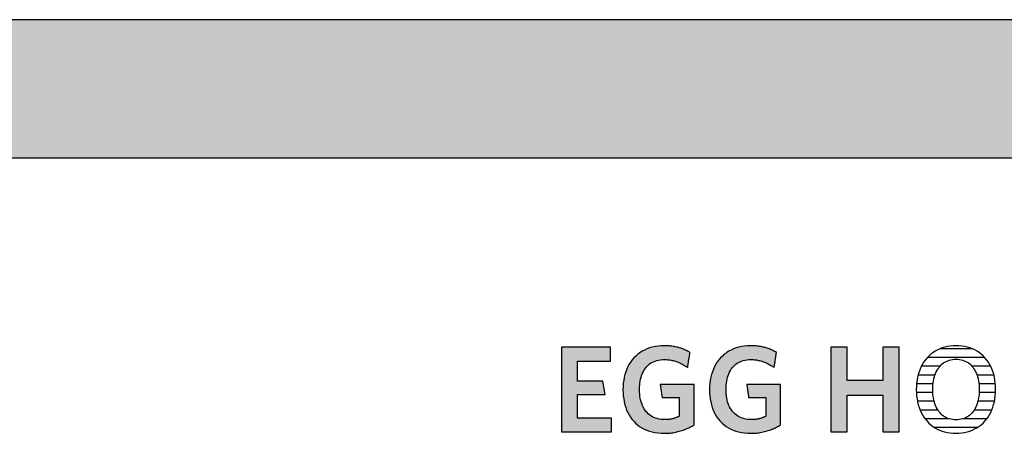
# Model space of a CAD drawing. Extents: x -828 to 1142, y -34192 to 1587.
# Drawn here: x 260 to 712, y -16663 to -16473 of the extents above; entities that cross this region are included whole.
import ezdxf

# ---------------------------------------------------------------- set-up
doc = ezdxf.new("R2010")
doc.units = 0
doc.header["$LTSCALE"] = 10
doc.layers.add('DETAIL_1', color=7, linetype='CONTINUOUS')

# ---------------------------------------------------------------- blocks, each defined once
blk = doc.blocks.new('*X52')
at = {"layer": 'DETAIL_1', "color": 28, "linetype": 'CONTINUOUS'}
for p, q in [((697.11, -16623.83), (682.47, -16623.83)), ((702.88, -16627.85), (676.67, -16627.85)), ((680.12, -16635.9), (672.37, -16635.9)), ((682.36, -16631.88), (673.89, -16631.88)), ((705.62, -16631.88), (697.1, -16631.88)), ((707.11, -16635.9), (699.36, -16635.9)), ((679.25, -16639.92), (671.65, -16639.92)), ((707.79, -16639.92), (700.24, -16639.92)), ((679.14, -16643.94), (671.55, -16643.94)), ((704.34, -16643.94), (700.35, -16643.94)), ((707.88, -16643.94), (704.34, -16643.94)), ((679.74, -16647.96), (672.04, -16647.96)), ((707.37, -16647.96), (699.75, -16647.96)), ((681.43, -16651.98), (673.26, -16651.98)), ((706.14, -16651.98), (698.06, -16651.98)), ((686.51, -16656), (675.55, -16656)), ((703.83, -16656), (692.95, -16656)), ((699.45, -16660.02), (679.91, -16660.02))]:
    blk.add_line(p, q, dxfattribs=at)

msp = doc.modelspace()

# ---------------------------------------------------------------- hatches: boundary and pattern name
at = {"layer": 'DETAIL_1', "linetype": 'CONTINUOUS'}
for points in [[(-828.24, -16536.21), (1141.76, -16536.21), (1141.76, -16472.78), (-828.24, -16472.78)], [(565.66, -16624.47), (565.23, -16624.28), (564.8, -16624.09), (564.35, -16623.92), (563.9, -16623.75), (563.43, -16623.59), (562.96, -16623.44), (562.48, -16623.3), (561.99, -16623.17), (561.49, -16623.05), (560.98, -16622.94), (560.46, -16622.84), (559.93, -16622.75), (559.38, -16622.68), (558.83, -16622.61), (558.26, -16622.55), (557.69, -16622.51), (557.1, -16622.48), (556.5, -16622.46), (555.89, -16622.45), (554.44, -16622.5), (553.04, -16622.62), (551.69, -16622.83), (550.39, -16623.11), (549.15, -16623.48), (547.96, -16623.91), (546.82, -16624.43), (545.74, -16625.01), (544.72, -16625.66), (543.75, -16626.39), (542.85, -16627.18), (542, -16628.03), (541.22, -16628.94), (540.5, -16629.92), (539.84, -16630.96), (539.25, -16632.05), (538.72, -16633.2), (538.26, -16634.4), (537.87, -16635.65), (537.54, -16636.95), (537.29, -16638.3), (537.11, -16639.7), (537, -16641.14), (536.96, -16642.62), (537, -16644.09), (537.1, -16645.52), (537.28, -16646.91), (537.52, -16648.26), (537.83, -16649.55), (538.21, -16650.8), (538.65, -16651.99), (539.16, -16653.13), (539.74, -16654.22), (540.39, -16655.25), (541.1, -16656.22), (541.87, -16657.13), (542.71, -16657.98), (543.61, -16658.76), (544.57, -16659.48), (545.6, -16660.13), (546.69, -16660.71), (547.84, -16661.22), (549.05, -16661.65), (550.32, -16662.01), (551.65, -16662.3), (553.04, -16662.5), (554.49, -16662.62), (556, -16662.67), (556.64, -16662.66), (557.28, -16662.63), (557.92, -16662.59), (558.55, -16662.54), (559.17, -16662.47), (559.79, -16662.38), (560.4, -16662.28), (561.01, -16662.17), (561.61, -16662.04), (562.2, -16661.9), (562.79, -16661.75), (563.37, -16661.59), (563.94, -16661.41), (564.5, -16661.22), (565.05, -16661.02), (565.59, -16660.8), (566.13, -16660.58), (566.66, -16660.34), (567.17, -16660.1), (567.68, -16659.85), (568.17, -16659.58), (568.66, -16659.31), (569.13, -16659.03), (569.59, -16658.74), (569.59, -16658.64), (569.59, -16658.37), (569.59, -16657.94), (569.59, -16657.37), (569.59, -16656.66), (569.59, -16655.85), (569.59, -16654.94), (569.59, -16653.94), (569.59, -16652.89), (569.59, -16651.78), (569.59, -16650.65), (569.59, -16649.5), (569.59, -16648.34), (569.59, -16647.21), (569.59, -16646.1), (569.59, -16645.05), (569.59, -16644.06), (569.59, -16643.14), (569.59, -16642.33), (569.59, -16641.63), (569.59, -16641.05), (569.59, -16640.62), (569.59, -16640.35), (569.59, -16640.26), (569.51, -16640.26), (569.29, -16640.26), (568.92, -16640.26), (568.44, -16640.26), (567.85, -16640.26), (567.16, -16640.26), (566.39, -16640.26), (565.56, -16640.26), (564.67, -16640.26), (563.74, -16640.26), (562.78, -16640.26), (561.81, -16640.26), (560.84, -16640.26), (559.89, -16640.26), (558.96, -16640.26), (558.07, -16640.26), (557.23, -16640.26), (556.47, -16640.26), (555.78, -16640.26), (555.19, -16640.26), (554.7, -16640.26), (554.34, -16640.26), (554.11, -16640.26), (554.04, -16640.26), (554.04, -16640.29), (554.05, -16640.38), (554.07, -16640.51), (554.1, -16640.7), (554.14, -16640.93), (554.18, -16641.19), (554.22, -16641.48), (554.27, -16641.8), (554.32, -16642.14), (554.37, -16642.5), (554.43, -16642.86), (554.48, -16643.24), (554.54, -16643.61), (554.6, -16643.97), (554.65, -16644.33), (554.7, -16644.67), (554.75, -16644.99), (554.79, -16645.28), (554.83, -16645.54), (554.87, -16645.77), (554.9, -16645.96), (554.92, -16646.1), (554.93, -16646.18), (554.93, -16646.21), (554.97, -16646.21), (555.09, -16646.21), (555.27, -16646.21), (555.52, -16646.21), (555.82, -16646.21), (556.16, -16646.21), (556.55, -16646.21), (556.97, -16646.21), (557.42, -16646.21), (557.89, -16646.21), (558.38, -16646.21), (558.87, -16646.21), (559.36, -16646.21), (559.84, -16646.21), (560.31, -16646.21), (560.76, -16646.21), (561.18, -16646.21), (561.57, -16646.21), (561.92, -16646.21), (562.21, -16646.21), (562.46, -16646.21), (562.64, -16646.21), (562.76, -16646.21), (562.8, -16646.21), (562.8, -16646.26), (562.8, -16646.38), (562.8, -16646.58), (562.8, -16646.85), (562.8, -16647.18), (562.8, -16647.55), (562.8, -16647.98), (562.8, -16648.44), (562.8, -16648.93), (562.8, -16649.44), (562.8, -16649.97), (562.8, -16650.51), (562.8, -16651.04), (562.8, -16651.57), (562.8, -16652.09), (562.8, -16652.58), (562.8, -16653.04), (562.8, -16653.46), (562.8, -16653.84), (562.8, -16654.17), (562.8, -16654.43), (562.8, -16654.63), (562.8, -16654.76), (562.8, -16654.8), (562.56, -16654.93), (562.32, -16655.05), (562.08, -16655.16), (561.84, -16655.27), (561.6, -16655.38), (561.35, -16655.48), (561.11, -16655.57), (560.86, -16655.66), (560.61, -16655.75), (560.35, -16655.83), (560.1, -16655.9), (559.83, -16655.97), (559.57, -16656.03), (559.3, -16656.09), (559.02, -16656.15), (558.75, -16656.19), (558.46, -16656.24), (558.17, -16656.27), (557.87, -16656.3), (557.57, -16656.33), (557.26, -16656.35), (556.94, -16656.37), (556.62, -16656.37), (556.28, -16656.38), (555.33, -16656.35), (554.41, -16656.26), (553.54, -16656.12), (552.7, -16655.93), (551.91, -16655.68), (551.15, -16655.39), (550.44, -16655.04), (549.77, -16654.64), (549.14, -16654.2), (548.55, -16653.71), (548, -16653.17), (547.49, -16652.59), (547.02, -16651.96), (546.59, -16651.29), (546.2, -16650.58), (545.85, -16649.84), (545.55, -16649.05), (545.28, -16648.23), (545.05, -16647.37), (544.87, -16646.47), (544.73, -16645.54), (544.63, -16644.58), (544.56, -16643.58), (544.54, -16642.56), (544.56, -16641.54), (544.62, -16640.56), (544.72, -16639.6), (544.86, -16638.67), (545.04, -16637.78), (545.26, -16636.93), (545.52, -16636.11), (545.81, -16635.32), (546.15, -16634.58), (546.53, -16633.87), (546.94, -16633.21), (547.4, -16632.58), (547.9, -16632), (548.43, -16631.47), (549.01, -16630.98), (549.62, -16630.53), (550.27, -16630.14), (550.96, -16629.79), (551.7, -16629.49), (552.47, -16629.25), (553.28, -16629.05), (554.13, -16628.91), (555.02, -16628.83), (555.95, -16628.8), (556.47, -16628.81), (557, -16628.83), (557.51, -16628.87), (558.01, -16628.93), (558.51, -16629), (559, -16629.08), (559.48, -16629.18), (559.96, -16629.29), (560.43, -16629.41), (560.89, -16629.54), (561.34, -16629.69), (561.79, -16629.85), (562.22, -16630.02), (562.66, -16630.19), (563.08, -16630.38), (563.5, -16630.58), (563.91, -16630.79), (564.32, -16631), (564.72, -16631.23), (565.11, -16631.46), (565.49, -16631.7), (565.87, -16631.94), (566.25, -16632.19), (566.62, -16632.45), (566.62, -16632.42), (566.64, -16632.32), (566.66, -16632.15), (566.69, -16631.94), (566.74, -16631.68), (566.78, -16631.37), (566.84, -16631.03), (566.89, -16630.66), (566.95, -16630.27), (567.02, -16629.85), (567.08, -16629.43), (567.15, -16629), (567.22, -16628.57), (567.28, -16628.14), (567.35, -16627.73), (567.41, -16627.33), (567.46, -16626.96), (567.52, -16626.62), (567.56, -16626.32), (567.6, -16626.06), (567.64, -16625.84), (567.66, -16625.68), (567.68, -16625.58), (567.68, -16625.54), (567.29, -16625.32), (566.9, -16625.09), (566.49, -16624.88), (566.08, -16624.67)], [(607.3, -16626.06), (607.34, -16625.84), (607.36, -16625.68), (607.38, -16625.58), (607.38, -16625.54), (606.99, -16625.32), (606.6, -16625.09), (606.19, -16624.88), (605.78, -16624.67), (605.36, -16624.47), (604.93, -16624.28), (604.5, -16624.09), (604.05, -16623.92), (603.6, -16623.75), (603.13, -16623.59), (602.66, -16623.44), (602.18, -16623.3), (601.69, -16623.17), (601.19, -16623.05), (600.68, -16622.94), (600.16, -16622.84), (599.62, -16622.75), (599.08, -16622.68), (598.53, -16622.61), (597.96, -16622.55), (597.39, -16622.51), (596.8, -16622.48), (596.2, -16622.46), (595.59, -16622.45), (594.14, -16622.5), (592.74, -16622.62), (591.39, -16622.83), (590.09, -16623.11), (588.85, -16623.48), (587.65, -16623.91), (586.52, -16624.43), (585.44, -16625.01), (584.42, -16625.66), (583.45, -16626.39), (582.55, -16627.18), (581.7, -16628.03), (580.92, -16628.94), (580.2, -16629.92), (579.54, -16630.96), (578.95, -16632.05), (578.42, -16633.2), (577.96, -16634.4), (577.57, -16635.65), (577.24, -16636.95), (576.99, -16638.3), (576.81, -16639.7), (576.7, -16641.14), (576.66, -16642.62), (576.7, -16644.09), (576.8, -16645.52), (576.97, -16646.91), (577.22, -16648.26), (577.53, -16649.55), (577.91, -16650.8), (578.35, -16651.99), (578.86, -16653.13), (579.44, -16654.22), (580.09, -16655.25), (580.79, -16656.22), (581.57, -16657.13), (582.41, -16657.98), (583.31, -16658.76), (584.27, -16659.48), (585.3, -16660.13), (586.39, -16660.71), (587.54, -16661.22), (588.75, -16661.65), (590.02, -16662.01), (591.35, -16662.3), (592.74, -16662.5), (594.19, -16662.62), (595.7, -16662.67), (596.34, -16662.66), (596.98, -16662.63), (597.62, -16662.59), (598.25, -16662.54), (598.87, -16662.47), (599.49, -16662.38), (600.1, -16662.28), (600.71, -16662.17), (601.31, -16662.04), (601.9, -16661.9), (602.49, -16661.75), (603.06, -16661.59), (603.63, -16661.41), (604.2, -16661.22), (604.75, -16661.02), (605.29, -16660.8), (605.83, -16660.58), (606.35, -16660.34), (606.87, -16660.1), (607.38, -16659.85), (607.87, -16659.58), (608.36, -16659.31), (608.83, -16659.03), (609.29, -16658.74), (609.29, -16658.64), (609.29, -16658.37), (609.29, -16657.94), (609.29, -16657.37), (609.29, -16656.66), (609.29, -16655.85), (609.29, -16654.94), (609.29, -16653.94), (609.29, -16652.89), (609.29, -16651.78), (609.29, -16650.65), (609.29, -16649.5), (609.29, -16648.34), (609.29, -16647.21), (609.29, -16646.1), (609.29, -16645.05), (609.29, -16644.06), (609.29, -16643.14), (609.29, -16642.33), (609.29, -16641.63), (609.29, -16641.05), (609.29, -16640.62), (609.29, -16640.35), (609.29, -16640.26), (609.21, -16640.26), (608.99, -16640.26), (608.62, -16640.26), (608.14, -16640.26), (607.55, -16640.26), (606.86, -16640.26), (606.09, -16640.26), (605.26, -16640.26), (604.37, -16640.26), (603.44, -16640.26), (602.48, -16640.26), (601.51, -16640.26), (600.54, -16640.26), (599.59, -16640.26), (598.66, -16640.26), (597.77, -16640.26), (596.93, -16640.26), (596.17, -16640.26), (595.48, -16640.26), (594.89, -16640.26), (594.4, -16640.26), (594.04, -16640.26), (593.81, -16640.26), (593.73, -16640.26), (593.74, -16640.29), (593.75, -16640.38), (593.77, -16640.51), (593.8, -16640.7), (593.84, -16640.93), (593.87, -16641.19), (593.92, -16641.48), (593.97, -16641.8), (594.02, -16642.14), (594.07, -16642.5), (594.13, -16642.86), (594.18, -16643.24), (594.24, -16643.61), (594.3, -16643.97), (594.35, -16644.33), (594.4, -16644.67), (594.45, -16644.99), (594.49, -16645.28), (594.53, -16645.54), (594.57, -16645.77), (594.59, -16645.96), (594.62, -16646.1), (594.63, -16646.18), (594.63, -16646.21), (594.67, -16646.21), (594.79, -16646.21), (594.97, -16646.21), (595.22, -16646.21), (595.51, -16646.21), (595.86, -16646.21), (596.25, -16646.21), (596.67, -16646.21), (597.12, -16646.21), (597.59, -16646.21), (598.07, -16646.21), (598.56, -16646.21), (599.05, -16646.21), (599.54, -16646.21), (600.01, -16646.21), (600.46, -16646.21), (600.88, -16646.21), (601.27, -16646.21), (601.61, -16646.21), (601.91, -16646.21), (602.16, -16646.21), (602.34, -16646.21), (602.46, -16646.21), (602.5, -16646.21), (602.5, -16646.26), (602.5, -16646.38), (602.5, -16646.58), (602.5, -16646.85), (602.5, -16647.18), (602.5, -16647.55), (602.5, -16647.98), (602.5, -16648.44), (602.5, -16648.93), (602.5, -16649.44), (602.5, -16649.97), (602.5, -16650.51), (602.5, -16651.04), (602.5, -16651.57), (602.5, -16652.09), (602.5, -16652.58), (602.5, -16653.04), (602.5, -16653.46), (602.5, -16653.84), (602.5, -16654.17), (602.5, -16654.43), (602.5, -16654.63), (602.5, -16654.76), (602.5, -16654.8), (602.26, -16654.93), (602.02, -16655.05), (601.78, -16655.16), (601.54, -16655.27), (601.3, -16655.38), (601.05, -16655.48), (600.81, -16655.57), (600.56, -16655.66), (600.31, -16655.75), (600.05, -16655.83), (599.79, -16655.9), (599.53, -16655.97), (599.27, -16656.03), (599, -16656.09), (598.72, -16656.15), (598.44, -16656.19), (598.16, -16656.24), (597.87, -16656.27), (597.57, -16656.3), (597.27, -16656.33), (596.96, -16656.35), (596.64, -16656.37), (596.31, -16656.37), (595.98, -16656.38), (595.03, -16656.35), (594.11, -16656.26), (593.24, -16656.12), (592.4, -16655.93), (591.61, -16655.68), (590.85, -16655.39), (590.14, -16655.04), (589.47, -16654.64), (588.84, -16654.2), (588.25, -16653.71), (587.69, -16653.17), (587.18, -16652.59), (586.72, -16651.96), (586.29, -16651.29), (585.9, -16650.58), (585.55, -16649.84), (585.24, -16649.05), (584.98, -16648.23), (584.75, -16647.37), (584.57, -16646.47), (584.43, -16645.54), (584.32, -16644.58), (584.26, -16643.58), (584.24, -16642.56), (584.26, -16641.54), (584.32, -16640.56), (584.42, -16639.6), (584.56, -16638.67), (584.74, -16637.78), (584.96, -16636.93), (585.22, -16636.11), (585.51, -16635.32), (585.85, -16634.58), (586.23, -16633.87), (586.64, -16633.21), (587.1, -16632.58), (587.6, -16632), (588.13, -16631.47), (588.7, -16630.98), (589.32, -16630.53), (589.97, -16630.14), (590.66, -16629.79), (591.4, -16629.49), (592.17, -16629.25), (592.98, -16629.05), (593.83, -16628.91), (594.72, -16628.83), (595.64, -16628.8), (596.17, -16628.81), (596.7, -16628.83), (597.21, -16628.87), (597.71, -16628.93), (598.21, -16629), (598.7, -16629.08), (599.18, -16629.18), (599.66, -16629.29), (600.13, -16629.41), (600.59, -16629.54), (601.04, -16629.69), (601.49, -16629.85), (601.92, -16630.02), (602.36, -16630.19), (602.78, -16630.38), (603.2, -16630.58), (603.61, -16630.79), (604.02, -16631), (604.41, -16631.23), (604.81, -16631.46), (605.19, -16631.7), (605.57, -16631.94), (605.95, -16632.19), (606.32, -16632.45), (606.32, -16632.42), (606.34, -16632.32), (606.36, -16632.15), (606.39, -16631.94), (606.43, -16631.68), (606.48, -16631.37), (606.53, -16631.03), (606.59, -16630.66), (606.65, -16630.27), (606.72, -16629.85), (606.78, -16629.43), (606.85, -16629), (606.92, -16628.57), (606.98, -16628.14), (607.04, -16627.73), (607.11, -16627.33), (607.16, -16626.96), (607.22, -16626.62), (607.26, -16626.32)], [(531.21, -16623.18), (508.69, -16623.18), (508.69, -16661.94), (531.77, -16661.94), (531.77, -16655.65), (516.04, -16655.65), (516.04, -16644.92), (528.74, -16644.92), (527.73, -16638.69), (516.04, -16638.69), (516.04, -16629.47), (531.21, -16629.47)], [(663.66, -16623.18), (656.19, -16623.18), (656.19, -16638.46), (639.74, -16638.46), (639.74, -16623.18), (632.27, -16623.18), (632.27, -16661.94), (639.74, -16661.94), (639.74, -16645.09), (656.19, -16645.09), (656.19, -16661.94), (663.66, -16661.94)]]:
    msp.add_hatch(color=28, dxfattribs=at).paths.add_polyline_path(points)

# ---------------------------------------------------------------- linework, layer by layer
at = {"layer": 'DETAIL_1', "color": 28, "linetype": 'CONTINUOUS'}
msp.add_line((707.88, -16643.98), (707.91, -16642.5), dxfattribs=at)
for points in [[(-828.24, -16536.21), (1141.76, -16536.21), (1141.76, -16472.78), (-828.24, -16472.78)], [(565.66, -16624.47), (565.23, -16624.28), (564.8, -16624.09), (564.35, -16623.92), (563.9, -16623.75), (563.43, -16623.59), (562.96, -16623.44), (562.48, -16623.3), (561.99, -16623.17), (561.49, -16623.05), (560.98, -16622.94), (560.46, -16622.84), (559.93, -16622.75), (559.38, -16622.68), (558.83, -16622.61), (558.26, -16622.55), (557.69, -16622.51), (557.1, -16622.48), (556.5, -16622.46), (555.89, -16622.45), (554.44, -16622.5), (553.04, -16622.62), (551.69, -16622.83), (550.39, -16623.11), (549.15, -16623.48), (547.96, -16623.91), (546.82, -16624.43), (545.74, -16625.01), (544.72, -16625.66), (543.75, -16626.39), (542.85, -16627.18), (542, -16628.03), (541.22, -16628.94), (540.5, -16629.92), (539.84, -16630.96), (539.25, -16632.05), (538.72, -16633.2), (538.26, -16634.4), (537.87, -16635.65), (537.54, -16636.95), (537.29, -16638.3), (537.11, -16639.7), (537, -16641.14), (536.96, -16642.62), (537, -16644.09), (537.1, -16645.52), (537.28, -16646.91), (537.52, -16648.26), (537.83, -16649.55), (538.21, -16650.8), (538.65, -16651.99), (539.16, -16653.13), (539.74, -16654.22), (540.39, -16655.25), (541.1, -16656.22), (541.87, -16657.13), (542.71, -16657.98), (543.61, -16658.76), (544.57, -16659.48), (545.6, -16660.13), (546.69, -16660.71), (547.84, -16661.22), (549.05, -16661.65), (550.32, -16662.01), (551.65, -16662.3), (553.04, -16662.5), (554.49, -16662.62), (556, -16662.67), (556.64, -16662.66), (557.28, -16662.63), (557.92, -16662.59), (558.55, -16662.54), (559.17, -16662.47), (559.79, -16662.38), (560.4, -16662.28), (561.01, -16662.17), (561.61, -16662.04), (562.2, -16661.9), (562.79, -16661.75), (563.37, -16661.59), (563.94, -16661.41), (564.5, -16661.22), (565.05, -16661.02), (565.59, -16660.8), (566.13, -16660.58), (566.66, -16660.34), (567.17, -16660.1), (567.68, -16659.85), (568.17, -16659.58), (568.66, -16659.31), (569.13, -16659.03), (569.59, -16658.74), (569.59, -16658.64), (569.59, -16658.37), (569.59, -16657.94), (569.59, -16657.37), (569.59, -16656.66), (569.59, -16655.85), (569.59, -16654.94), (569.59, -16653.94), (569.59, -16652.89), (569.59, -16651.78), (569.59, -16650.65), (569.59, -16649.5), (569.59, -16648.34), (569.59, -16647.21), (569.59, -16646.1), (569.59, -16645.05), (569.59, -16644.06), (569.59, -16643.14), (569.59, -16642.33), (569.59, -16641.63), (569.59, -16641.05), (569.59, -16640.62), (569.59, -16640.35), (569.59, -16640.26), (569.51, -16640.26), (569.29, -16640.26), (568.92, -16640.26), (568.44, -16640.26), (567.85, -16640.26), (567.16, -16640.26), (566.39, -16640.26), (565.56, -16640.26), (564.67, -16640.26), (563.74, -16640.26), (562.78, -16640.26), (561.81, -16640.26), (560.84, -16640.26), (559.89, -16640.26), (558.96, -16640.26), (558.07, -16640.26), (557.23, -16640.26), (556.47, -16640.26), (555.78, -16640.26), (555.19, -16640.26), (554.7, -16640.26), (554.34, -16640.26), (554.11, -16640.26), (554.04, -16640.26), (554.04, -16640.29), (554.05, -16640.38), (554.07, -16640.51), (554.1, -16640.7), (554.14, -16640.93), (554.18, -16641.19), (554.22, -16641.48), (554.27, -16641.8), (554.32, -16642.14), (554.37, -16642.5), (554.43, -16642.86), (554.48, -16643.24), (554.54, -16643.61), (554.6, -16643.97), (554.65, -16644.33), (554.7, -16644.67), (554.75, -16644.99), (554.79, -16645.28), (554.83, -16645.54), (554.87, -16645.77), (554.9, -16645.96), (554.92, -16646.1), (554.93, -16646.18), (554.93, -16646.21), (554.97, -16646.21), (555.09, -16646.21), (555.27, -16646.21), (555.52, -16646.21), (555.82, -16646.21), (556.16, -16646.21), (556.55, -16646.21), (556.97, -16646.21), (557.42, -16646.21), (557.89, -16646.21), (558.38, -16646.21), (558.87, -16646.21), (559.36, -16646.21), (559.84, -16646.21), (560.31, -16646.21), (560.76, -16646.21), (561.18, -16646.21), (561.57, -16646.21), (561.92, -16646.21), (562.21, -16646.21), (562.46, -16646.21), (562.64, -16646.21), (562.76, -16646.21), (562.8, -16646.21), (562.8, -16646.26), (562.8, -16646.38), (562.8, -16646.58), (562.8, -16646.85), (562.8, -16647.18), (562.8, -16647.55), (562.8, -16647.98), (562.8, -16648.44), (562.8, -16648.93), (562.8, -16649.44), (562.8, -16649.97), (562.8, -16650.51), (562.8, -16651.04), (562.8, -16651.57), (562.8, -16652.09), (562.8, -16652.58), (562.8, -16653.04), (562.8, -16653.46), (562.8, -16653.84), (562.8, -16654.17), (562.8, -16654.43), (562.8, -16654.63), (562.8, -16654.76), (562.8, -16654.8), (562.56, -16654.93), (562.32, -16655.05), (562.08, -16655.16), (561.84, -16655.27), (561.6, -16655.38), (561.35, -16655.48), (561.11, -16655.57), (560.86, -16655.66), (560.61, -16655.75), (560.35, -16655.83), (560.1, -16655.9), (559.83, -16655.97), (559.57, -16656.03), (559.3, -16656.09), (559.02, -16656.15), (558.75, -16656.19), (558.46, -16656.24), (558.17, -16656.27), (557.87, -16656.3), (557.57, -16656.33), (557.26, -16656.35), (556.94, -16656.37), (556.62, -16656.37), (556.28, -16656.38), (555.33, -16656.35), (554.41, -16656.26), (553.54, -16656.12), (552.7, -16655.93), (551.91, -16655.68), (551.15, -16655.39), (550.44, -16655.04), (549.77, -16654.64), (549.14, -16654.2), (548.55, -16653.71), (548, -16653.17), (547.49, -16652.59), (547.02, -16651.96), (546.59, -16651.29), (546.2, -16650.58), (545.85, -16649.84), (545.55, -16649.05), (545.28, -16648.23), (545.05, -16647.37), (544.87, -16646.47), (544.73, -16645.54), (544.63, -16644.58), (544.56, -16643.58), (544.54, -16642.56), (544.56, -16641.54), (544.62, -16640.56), (544.72, -16639.6), (544.86, -16638.67), (545.04, -16637.78), (545.26, -16636.93), (545.52, -16636.11), (545.81, -16635.32), (546.15, -16634.58), (546.53, -16633.87), (546.94, -16633.21), (547.4, -16632.58), (547.9, -16632), (548.43, -16631.47), (549.01, -16630.98), (549.62, -16630.53), (550.27, -16630.14), (550.96, -16629.79), (551.7, -16629.49), (552.47, -16629.25), (553.28, -16629.05), (554.13, -16628.91), (555.02, -16628.83), (555.95, -16628.8), (556.47, -16628.81), (557, -16628.83), (557.51, -16628.87), (558.01, -16628.93), (558.51, -16629), (559, -16629.08), (559.48, -16629.18), (559.96, -16629.29), (560.43, -16629.41), (560.89, -16629.54), (561.34, -16629.69), (561.79, -16629.85), (562.22, -16630.02), (562.66, -16630.19), (563.08, -16630.38), (563.5, -16630.58), (563.91, -16630.79), (564.32, -16631), (564.72, -16631.23), (565.11, -16631.46), (565.49, -16631.7), (565.87, -16631.94), (566.25, -16632.19), (566.62, -16632.45), (566.62, -16632.42), (566.64, -16632.32), (566.66, -16632.15), (566.69, -16631.94), (566.74, -16631.68), (566.78, -16631.37), (566.84, -16631.03), (566.89, -16630.66), (566.95, -16630.27), (567.02, -16629.85), (567.08, -16629.43), (567.15, -16629), (567.22, -16628.57), (567.28, -16628.14), (567.35, -16627.73), (567.41, -16627.33), (567.46, -16626.96), (567.52, -16626.62), (567.56, -16626.32), (567.6, -16626.06), (567.64, -16625.84), (567.66, -16625.68), (567.68, -16625.58), (567.68, -16625.54), (567.29, -16625.32), (566.9, -16625.09), (566.49, -16624.88), (566.08, -16624.67)], [(607.3, -16626.06), (607.34, -16625.84), (607.36, -16625.68), (607.38, -16625.58), (607.38, -16625.54), (606.99, -16625.32), (606.6, -16625.09), (606.19, -16624.88), (605.78, -16624.67), (605.36, -16624.47), (604.93, -16624.28), (604.5, -16624.09), (604.05, -16623.92), (603.6, -16623.75), (603.13, -16623.59), (602.66, -16623.44), (602.18, -16623.3), (601.69, -16623.17), (601.19, -16623.05), (600.68, -16622.94), (600.16, -16622.84), (599.62, -16622.75), (599.08, -16622.68), (598.53, -16622.61), (597.96, -16622.55), (597.39, -16622.51), (596.8, -16622.48), (596.2, -16622.46), (595.59, -16622.45), (594.14, -16622.5), (592.74, -16622.62), (591.39, -16622.83), (590.09, -16623.11), (588.85, -16623.48), (587.65, -16623.91), (586.52, -16624.43), (585.44, -16625.01), (584.42, -16625.66), (583.45, -16626.39), (582.55, -16627.18), (581.7, -16628.03), (580.92, -16628.94), (580.2, -16629.92), (579.54, -16630.96), (578.95, -16632.05), (578.42, -16633.2), (577.96, -16634.4), (577.57, -16635.65), (577.24, -16636.95), (576.99, -16638.3), (576.81, -16639.7), (576.7, -16641.14), (576.66, -16642.62), (576.7, -16644.09), (576.8, -16645.52), (576.97, -16646.91), (577.22, -16648.26), (577.53, -16649.55), (577.91, -16650.8), (578.35, -16651.99), (578.86, -16653.13), (579.44, -16654.22), (580.09, -16655.25), (580.79, -16656.22), (581.57, -16657.13), (582.41, -16657.98), (583.31, -16658.76), (584.27, -16659.48), (585.3, -16660.13), (586.39, -16660.71), (587.54, -16661.22), (588.75, -16661.65), (590.02, -16662.01), (591.35, -16662.3), (592.74, -16662.5), (594.19, -16662.62), (595.7, -16662.67), (596.34, -16662.66), (596.98, -16662.63), (597.62, -16662.59), (598.25, -16662.54), (598.87, -16662.47), (599.49, -16662.38), (600.1, -16662.28), (600.71, -16662.17), (601.31, -16662.04), (601.9, -16661.9), (602.49, -16661.75), (603.06, -16661.59), (603.63, -16661.41), (604.2, -16661.22), (604.75, -16661.02), (605.29, -16660.8), (605.83, -16660.58), (606.35, -16660.34), (606.87, -16660.1), (607.38, -16659.85), (607.87, -16659.58), (608.36, -16659.31), (608.83, -16659.03), (609.29, -16658.74), (609.29, -16658.64), (609.29, -16658.37), (609.29, -16657.94), (609.29, -16657.37), (609.29, -16656.66), (609.29, -16655.85), (609.29, -16654.94), (609.29, -16653.94), (609.29, -16652.89), (609.29, -16651.78), (609.29, -16650.65), (609.29, -16649.5), (609.29, -16648.34), (609.29, -16647.21), (609.29, -16646.1), (609.29, -16645.05), (609.29, -16644.06), (609.29, -16643.14), (609.29, -16642.33), (609.29, -16641.63), (609.29, -16641.05), (609.29, -16640.62), (609.29, -16640.35), (609.29, -16640.26), (609.21, -16640.26), (608.99, -16640.26), (608.62, -16640.26), (608.14, -16640.26), (607.55, -16640.26), (606.86, -16640.26), (606.09, -16640.26), (605.26, -16640.26), (604.37, -16640.26), (603.44, -16640.26), (602.48, -16640.26), (601.51, -16640.26), (600.54, -16640.26), (599.59, -16640.26), (598.66, -16640.26), (597.77, -16640.26), (596.93, -16640.26), (596.17, -16640.26), (595.48, -16640.26), (594.89, -16640.26), (594.4, -16640.26), (594.04, -16640.26), (593.81, -16640.26), (593.73, -16640.26), (593.74, -16640.29), (593.75, -16640.38), (593.77, -16640.51), (593.8, -16640.7), (593.84, -16640.93), (593.87, -16641.19), (593.92, -16641.48), (593.97, -16641.8), (594.02, -16642.14), (594.07, -16642.5), (594.13, -16642.86), (594.18, -16643.24), (594.24, -16643.61), (594.3, -16643.97), (594.35, -16644.33), (594.4, -16644.67), (594.45, -16644.99), (594.49, -16645.28), (594.53, -16645.54), (594.57, -16645.77), (594.59, -16645.96), (594.62, -16646.1), (594.63, -16646.18), (594.63, -16646.21), (594.67, -16646.21), (594.79, -16646.21), (594.97, -16646.21), (595.22, -16646.21), (595.51, -16646.21), (595.86, -16646.21), (596.25, -16646.21), (596.67, -16646.21), (597.12, -16646.21), (597.59, -16646.21), (598.07, -16646.21), (598.56, -16646.21), (599.05, -16646.21), (599.54, -16646.21), (600.01, -16646.21), (600.46, -16646.21), (600.88, -16646.21), (601.27, -16646.21), (601.61, -16646.21), (601.91, -16646.21), (602.16, -16646.21), (602.34, -16646.21), (602.46, -16646.21), (602.5, -16646.21), (602.5, -16646.26), (602.5, -16646.38), (602.5, -16646.58), (602.5, -16646.85), (602.5, -16647.18), (602.5, -16647.55), (602.5, -16647.98), (602.5, -16648.44), (602.5, -16648.93), (602.5, -16649.44), (602.5, -16649.97), (602.5, -16650.51), (602.5, -16651.04), (602.5, -16651.57), (602.5, -16652.09), (602.5, -16652.58), (602.5, -16653.04), (602.5, -16653.46), (602.5, -16653.84), (602.5, -16654.17), (602.5, -16654.43), (602.5, -16654.63), (602.5, -16654.76), (602.5, -16654.8), (602.26, -16654.93), (602.02, -16655.05), (601.78, -16655.16), (601.54, -16655.27), (601.3, -16655.38), (601.05, -16655.48), (600.81, -16655.57), (600.56, -16655.66), (600.31, -16655.75), (600.05, -16655.83), (599.79, -16655.9), (599.53, -16655.97), (599.27, -16656.03), (599, -16656.09), (598.72, -16656.15), (598.44, -16656.19), (598.16, -16656.24), (597.87, -16656.27), (597.57, -16656.3), (597.27, -16656.33), (596.96, -16656.35), (596.64, -16656.37), (596.31, -16656.37), (595.98, -16656.38), (595.03, -16656.35), (594.11, -16656.26), (593.24, -16656.12), (592.4, -16655.93), (591.61, -16655.68), (590.85, -16655.39), (590.14, -16655.04), (589.47, -16654.64), (588.84, -16654.2), (588.25, -16653.71), (587.69, -16653.17), (587.18, -16652.59), (586.72, -16651.96), (586.29, -16651.29), (585.9, -16650.58), (585.55, -16649.84), (585.24, -16649.05), (584.98, -16648.23), (584.75, -16647.37), (584.57, -16646.47), (584.43, -16645.54), (584.32, -16644.58), (584.26, -16643.58), (584.24, -16642.56), (584.26, -16641.54), (584.32, -16640.56), (584.42, -16639.6), (584.56, -16638.67), (584.74, -16637.78), (584.96, -16636.93), (585.22, -16636.11), (585.51, -16635.32), (585.85, -16634.58), (586.23, -16633.87), (586.64, -16633.21), (587.1, -16632.58), (587.6, -16632), (588.13, -16631.47), (588.7, -16630.98), (589.32, -16630.53), (589.97, -16630.14), (590.66, -16629.79), (591.4, -16629.49), (592.17, -16629.25), (592.98, -16629.05), (593.83, -16628.91), (594.72, -16628.83), (595.64, -16628.8), (596.17, -16628.81), (596.7, -16628.83), (597.21, -16628.87), (597.71, -16628.93), (598.21, -16629), (598.7, -16629.08), (599.18, -16629.18), (599.66, -16629.29), (600.13, -16629.41), (600.59, -16629.54), (601.04, -16629.69), (601.49, -16629.85), (601.92, -16630.02), (602.36, -16630.19), (602.78, -16630.38), (603.2, -16630.58), (603.61, -16630.79), (604.02, -16631), (604.41, -16631.23), (604.81, -16631.46), (605.19, -16631.7), (605.57, -16631.94), (605.95, -16632.19), (606.32, -16632.45), (606.32, -16632.42), (606.34, -16632.32), (606.36, -16632.15), (606.39, -16631.94), (606.43, -16631.68), (606.48, -16631.37), (606.53, -16631.03), (606.59, -16630.66), (606.65, -16630.27), (606.72, -16629.85), (606.78, -16629.43), (606.85, -16629), (606.92, -16628.57), (606.98, -16628.14), (607.04, -16627.73), (607.11, -16627.33), (607.16, -16626.96), (607.22, -16626.62), (607.26, -16626.32)], [(531.21, -16623.18), (508.69, -16623.18), (508.69, -16661.94), (531.77, -16661.94), (531.77, -16655.65), (516.04, -16655.65), (516.04, -16644.92), (528.74, -16644.92), (527.73, -16638.69), (516.04, -16638.69), (516.04, -16629.47), (531.21, -16629.47)], [(663.66, -16623.18), (656.19, -16623.18), (656.19, -16638.46), (639.74, -16638.46), (639.74, -16623.18), (632.27, -16623.18), (632.27, -16661.94), (639.74, -16661.94), (639.74, -16645.09), (656.19, -16645.09), (656.19, -16661.94), (663.66, -16661.94)]]:
    msp.add_lwpolyline(points, close=True, dxfattribs=at)
for points in [[(707.91, -16642.5), (707.88, -16641.03), (707.77, -16639.6), (707.59, -16638.21), (707.34, -16636.87), (707.03, -16635.57), (706.64, -16634.32), (706.2, -16633.13), (705.68, -16631.99), (705.11, -16630.9), (704.47, -16629.87), (703.77, -16628.9), (703.01, -16627.99), (702.2, -16627.15), (701.33, -16626.36), (700.4, -16625.64), (699.42, -16624.99), (698.39, -16624.41), (697.3, -16623.9), (696.16, -16623.47), (694.98, -16623.11), (693.75, -16622.83), (692.47, -16622.62), (691.14, -16622.5), (689.77, -16622.45), (688.41, -16622.5), (687.09, -16622.62), (685.81, -16622.83), (684.58, -16623.11), (683.39, -16623.48), (682.25, -16623.91), (681.16, -16624.43), (680.12, -16625.01), (679.14, -16625.66), (678.2, -16626.39), (677.32, -16627.18), (676.5, -16628.03), (675.73, -16628.94), (675.03, -16629.92), (674.38, -16630.96), (673.79, -16632.05), (673.27, -16633.2), (672.82, -16634.4), (672.43, -16635.65), (672.1, -16636.95), (671.85, -16638.3), (671.67, -16639.7), (671.56, -16641.14), (671.52, -16642.62), (671.56, -16644.09), (671.67, -16645.52), (671.85, -16646.91), (672.1, -16648.26), (672.42, -16649.55), (672.81, -16650.8), (673.26, -16651.99), (673.78, -16653.13), (674.36, -16654.22), (675, -16655.25), (675.7, -16656.22), (676.46, -16657.13), (677.28, -16657.98), (678.16, -16658.76), (679.08, -16659.48), (680.07, -16660.13), (681.1, -16660.71), (682.18, -16661.22), (683.32, -16661.65), (684.5, -16662.01), (685.72, -16662.3), (686.99, -16662.5), (688.31, -16662.62), (689.66, -16662.67), (691.03, -16662.62), (692.36, -16662.5), (693.64, -16662.29), (694.87, -16662), (696.06, -16661.64), (697.21, -16661.2), (698.3, -16660.68), (699.34, -16660.1), (700.32, -16659.44), (701.26, -16658.72), (702.14, -16657.93), (702.96, -16657.07), (703.72, -16656.15), (704.43, -16655.18), (705.07, -16654.14), (705.65, -16653.05), (706.17, -16651.9), (706.63, -16650.7), (707.01, -16649.45), (707.34, -16648.15), (707.59, -16646.81), (707.77, -16645.41), (707.88, -16643.98)], [(700.2, -16645.59), (700.06, -16646.54), (699.88, -16647.44), (699.66, -16648.32), (699.4, -16649.15), (699.11, -16649.94), (698.77, -16650.69), (698.41, -16651.41), (698, -16652.08), (697.56, -16652.71), (697.08, -16653.29), (696.57, -16653.83), (696.03, -16654.32), (695.45, -16654.76), (694.85, -16655.16), (694.2, -16655.51), (693.53, -16655.8), (692.83, -16656.05), (692.09, -16656.24), (691.33, -16656.38), (690.54, -16656.46), (689.72, -16656.49), (688.9, -16656.46), (688.12, -16656.38), (687.36, -16656.24), (686.63, -16656.05), (685.93, -16655.8), (685.26, -16655.51), (684.63, -16655.16), (684.02, -16654.76), (683.45, -16654.32), (682.91, -16653.83), (682.4, -16653.29), (681.92, -16652.71), (681.49, -16652.08), (681.08, -16651.41), (680.71, -16650.69), (680.38, -16649.94), (680.09, -16649.15), (679.83, -16648.32), (679.61, -16647.44), (679.43, -16646.54), (679.29, -16645.59), (679.18, -16644.62), (679.12, -16643.6), (679.1, -16642.56), (679.12, -16641.52), (679.18, -16640.51), (679.29, -16639.53), (679.43, -16638.58), (679.61, -16637.68), (679.83, -16636.81), (680.09, -16635.97), (680.38, -16635.18), (680.71, -16634.43), (681.08, -16633.71), (681.49, -16633.04), (681.92, -16632.42), (682.4, -16631.83), (682.91, -16631.29), (683.45, -16630.8), (684.02, -16630.36), (684.63, -16629.96), (685.26, -16629.62), (685.93, -16629.32), (686.63, -16629.07), (687.36, -16628.88), (688.12, -16628.74), (688.9, -16628.66), (689.72, -16628.63), (690.53, -16628.66), (691.32, -16628.74), (692.08, -16628.88), (692.81, -16629.07), (693.51, -16629.32), (694.18, -16629.62), (694.82, -16629.96), (695.43, -16630.36), (696.01, -16630.8), (696.55, -16631.29), (697.06, -16631.83), (697.54, -16632.42), (697.98, -16633.04), (698.39, -16633.71), (698.76, -16634.43), (699.1, -16635.18), (699.39, -16635.97), (699.65, -16636.81), (699.88, -16637.68), (700.06, -16638.58), (700.2, -16639.53), (700.31, -16640.51), (700.37, -16641.52), (700.39, -16642.56), (700.37, -16643.6), (700.31, -16644.62), (700.2, -16645.59)]]:
    msp.add_lwpolyline(points, dxfattribs=at)

# ---------------------------------------------------------------- block references
at = {"layer": 'DETAIL_1', "color": 0}
msp.add_blockref('*X52', (0, 0), dxfattribs=at)

doc.saveas('drawing.dxf')
